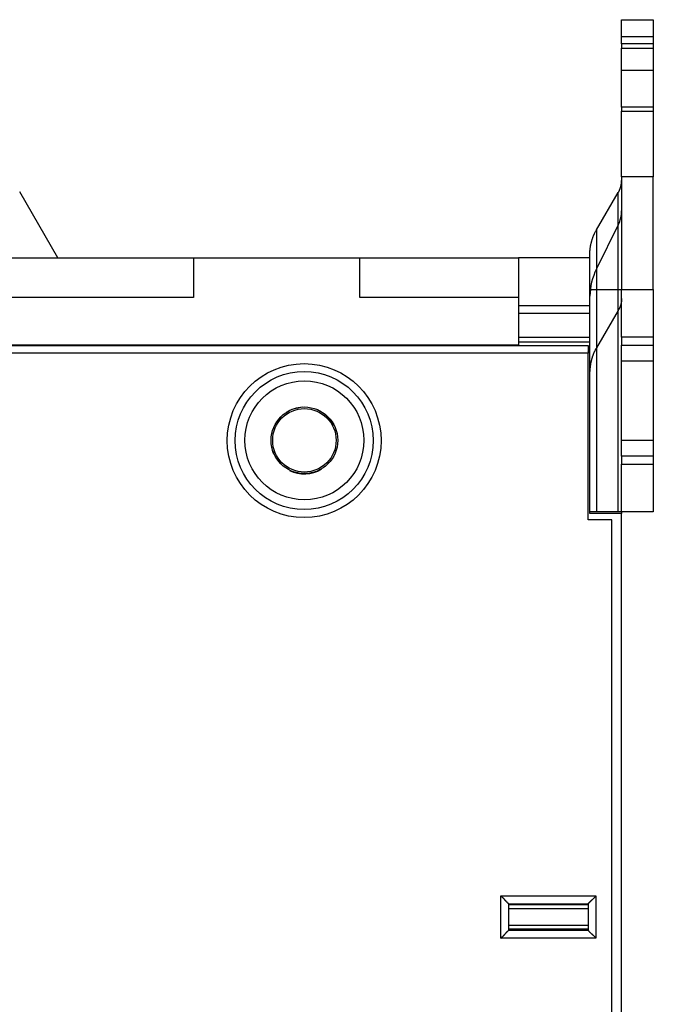
# Model space of a CAD drawing. Extents: x 94 to 841, y 0 to 545.
# Drawn here: x 279 to 319, y 215 to 277 of the extents above; entities that cross this region are included whole.
import ezdxf

# ---------------------------------------------------------------- set-up
doc = ezdxf.new("R2010")
doc.units = 0
doc.linetypes.add('HIDDENNEW0', pattern=[4.5, 1.5, -1.5, 1.5])
doc.layers.add('MUOTOVIIVAT', color=40, linetype='HIDDENNEW0')
doc.layers.add('TANGVIIVATNONDEF', color=3, linetype='HIDDENNEW0')

msp = doc.modelspace()

# ---------------------------------------------------------------- linework, layer by layer
at = {"layer": 'MUOTOVIIVAT', "color": 40, "linetype": 'CONTINUOUS'}
for p, q in [((317.18733, 275.75297), (317.18736, 276.8243)), ((317.18736, 276.8243), (319.18736, 276.8243)), ((317.18754, 276.8243), (317.18756, 276.82487)), ((319.18736, 276.82487), (319.18756, 276.82487)), ((319.18736, 276.8243), (319.18736, 275.75297)), ((319.18756, 276.82487), (319.18756, 276.8243)), ((319.18736, 275.75297), (317.18733, 275.75297)), ((317.18736, 275.29714), (317.18736, 275.75299)), ((319.18736, 275.75299), (319.18736, 275.29714)), ((319.18736, 275.29711), (317.18733, 275.29711)), ((317.18733, 275.0322), (319.18736, 275.0322)), ((317.18736, 275.29714), (317.18736, 275.03218)), ((317.18736, 273.65421), (317.18736, 275.03218)), ((319.18736, 275.29714), (319.18736, 275.03218)), ((319.18736, 275.03218), (319.18736, 273.65421)), ((317.18733, 273.65421), (319.18736, 273.65421)), ((317.18736, 271.32274), (317.18736, 273.65421)), ((319.18736, 273.65421), (319.18736, 271.32274)), ((319.18736, 271.32272), (317.18733, 271.32272)), ((317.18736, 271.32274), (317.18736, 271.05778)), ((319.18736, 271.32274), (319.18736, 271.05778)), ((317.18733, 271.0578), (319.18736, 271.0578)), ((317.18736, 266.92388), (317.18736, 271.05778)), ((319.18736, 271.05778), (319.18736, 266.92388)), ((319.18736, 266.92389), (317.18733, 266.92389)), ((317.18736, 266.92388), (317.18733, 259.82431)), ((319.18736, 259.82431), (319.18736, 266.92388)), ((281.6343, 261.82462), (279.23593, 265.97872)), ((279.23624, 265.9789), (279.23616, 265.97904)), ((315.60412, 263.5801), (316.97895, 265.93009)), ((316.97915, 265.93064), (316.97887, 265.93014)), ((316.97897, 259.82431), (316.97895, 265.93009)), ((316.97897, 263.90429), (315.60413, 261.13321)), ((315.60412, 263.5801), (315.60413, 259.82431)), ((264.18759, 261.82462), (290.18759, 261.82462)), ((290.18759, 261.82462), (290.18759, 259.32462)), ((290.18759, 261.82462), (300.68759, 261.82462)), ((290.18783, 261.82493), (290.18782, 261.82464)), ((300.68759, 259.32462), (300.68759, 261.82462)), ((300.68759, 261.82462), (310.68759, 261.82462)), ((300.68781, 261.82464), (300.68783, 261.82493)), ((315.18759, 261.82462), (310.68759, 261.82462)), ((310.68759, 261.82462), (310.68759, 258.82462)), ((310.68783, 261.82493), (310.68785, 261.82464)), ((315.18736, 261.82464), (315.18736, 262.07245)), ((315.18759, 258.82462), (315.18759, 261.82462)), ((290.18759, 259.32462), (269.18759, 259.32462)), ((310.68759, 259.32462), (300.68759, 259.32462)), ((315.18759, 259.8243), (315.60413, 259.8243)), ((315.60412, 259.82431), (315.60412, 245.82432)), ((315.60413, 259.8243), (316.97897, 259.8243)), ((316.97895, 245.82432), (316.97895, 259.82431)), ((316.97897, 259.8243), (317.18736, 259.8243)), ((317.18736, 259.8243), (319.18736, 259.8243)), ((317.18736, 256.8243), (317.18736, 259.8243)), ((319.18736, 259.8243), (319.18736, 256.8243)), ((319.18756, 259.82431), (319.18756, 259.8243)), ((310.68759, 258.82462), (315.18759, 258.82462)), ((310.68759, 258.82462), (310.68759, 258.32462)), ((315.18759, 258.32462), (315.18759, 258.82462)), ((310.68759, 258.32462), (310.68759, 256.82462)), ((315.18761, 258.32459), (310.6876, 258.32459)), ((315.18759, 256.82462), (315.18759, 258.32462)), ((316.97895, 258.51123), (315.60412, 256.16124)), ((310.68759, 256.82462), (310.68759, 256.52462)), ((310.6876, 256.82462), (315.18761, 256.82462)), ((315.18759, 256.52462), (315.18759, 256.82462)), ((319.18736, 256.82432), (317.18733, 256.82432)), ((317.18736, 256.8243), (317.18736, 256.3243)), ((319.18736, 256.8243), (319.18736, 256.3243)), ((251.67162, 256.30746), (315.07162, 256.30746)), ((294.48759, 256.32462), (253.68759, 256.32462)), ((294.48759, 256.32462), (294.47047, 256.30748)), ((310.68759, 256.32462), (294.48759, 256.32462)), ((310.68759, 256.52462), (315.18759, 256.52462)), ((310.68759, 256.52462), (310.68759, 256.32462)), ((315.07162, 256.30746), (315.07162, 255.80746)), ((315.18759, 245.72462), (315.18759, 256.52462)), ((317.18733, 256.32432), (319.18736, 256.32432)), ((317.18736, 255.3243), (317.18736, 256.3243)), ((319.18736, 256.3243), (319.18736, 255.3243)), ((315.07162, 245.30746), (315.07162, 255.80746)), ((315.07164, 255.90866), (315.18736, 256.02438)), ((317.18736, 255.3243), (319.18736, 255.3243)), ((317.18736, 250.3243), (317.18736, 255.3243)), ((319.18736, 255.3243), (319.18736, 250.3243)), ((319.18736, 250.3243), (317.18736, 250.3243)), ((317.18736, 249.3243), (317.18736, 250.3243)), ((319.18736, 250.3243), (319.18736, 249.3243)), ((319.18736, 249.32432), (317.18733, 249.32432)), ((317.18733, 248.82431), (319.18736, 248.82431)), ((317.18736, 249.3243), (317.18736, 248.8243)), ((317.18736, 245.8243), (317.18736, 248.8243)), ((319.18736, 249.3243), (319.18736, 248.8243)), ((319.18736, 248.8243), (319.18736, 245.8243)), ((317.18759, 245.72462), (315.18759, 245.72462)), ((315.60413, 245.8243), (315.18761, 245.82432)), ((316.97897, 245.8243), (315.60413, 245.8243)), ((317.18736, 245.8243), (316.97897, 245.8243)), ((319.18736, 245.8243), (317.18736, 245.8243)), ((317.18759, 245.8243), (317.18759, 245.72464)), ((317.18783, 245.72493), (317.18759, 245.72494)), ((317.18759, 151.92462), (317.18759, 245.72462)), ((317.18783, 245.72462), (317.18783, 245.72464)), ((319.18756, 245.82487), (319.18736, 245.82487)), ((316.57162, 245.30746), (315.07162, 245.30746)), ((316.57162, 152.30746), (316.57162, 245.30746)), ((310.07167, 221.11951), (310.07097, 221.12086)), ((310.07167, 219.45746), (310.07167, 221.1195)), ((315.07169, 221.06709), (310.07167, 221.06709)), ((315.07167, 221.1195), (315.07167, 219.45746)), ((315.07234, 221.12086), (315.07169, 221.11951)), ((310.07167, 220.82462), (315.07167, 220.82462)), ((315.07167, 219.75486), (310.07167, 219.75486)), ((310.07167, 219.5589), (315.07169, 219.5589)), ((310.07167, 219.45747), (315.07169, 219.45747)), ((310.42158, 219.5589), (310.42158, 219.45747)), ((314.72168, 219.45747), (314.72168, 219.5589))]:
    msp.add_line(p, q, dxfattribs=at)
msp.add_lwpolyline([(319.18756, 273.82486), (319.18755, 273.82486), (319.18754, 273.82486), (319.18753, 273.82486), (319.18752, 273.82486), (319.18751, 273.82486), (319.1875, 273.82486), (319.18749, 273.82486), (319.18748, 273.82486), (319.18747, 273.82486), (319.18746, 273.82486), (319.18745, 273.82486), (319.18744, 273.82486), (319.18743, 273.82486), (319.18742, 273.82486), (319.18741, 273.82486), (319.1874, 273.82486), (319.18739, 273.82486), (319.18736, 273.82486)], dxfattribs=at)
for points in [[(316.97895, 265.93009), (316.99228, 265.95332, 0.00418468), (317.00522, 265.97675, 0.00418414), (317.01774, 266.00039, 0.00419616), (317.02986, 266.02422, 0.00422843), (317.04156, 266.04823, 0.00425342), (317.05284, 266.07242, 0.00427381), (317.06369, 266.09679, 0.00429315), (317.07411, 266.12131, 0.00431432), (317.08409, 266.14599, 0.00433349), (317.09363, 266.17081, 0.0043525), (317.10272, 266.19577, 0.00436849), (317.11137, 266.22085, 0.00438266), (317.11955, 266.24606, 0.0044007), (317.12728, 266.27137, 0.0044223), (317.13455, 266.2968, 0.0044245), (317.14136, 266.3223, 0.00440939), (317.1477, 266.34788, 0.00445744), (317.15358, 266.37356, 0.00455496), (317.15898, 266.39934, 0.00443683), (317.16392, 266.42507, 0.00415355), (317.16837, 266.4507, 0.00458133), (317.17237, 266.47677, 0.0054531), (317.1759, 266.50348, 0.00416033), (317.17894, 266.52858, 0.00146655), (317.18145, 266.55129, 0.00583652), (317.18361, 266.58043, 0.01003907), (317.18558, 266.62526, 0.004934), (317.18733, 266.68393, 0.00262347)], [(315.18736, 262.07246), (315.18783, 262.12413, -0.00449657), (315.18922, 262.17586, -0.00447613), (315.19156, 262.22764, -0.00446801), (315.19481, 262.27947, -0.00448175), (315.19903, 262.33131, -0.00448632), (315.20417, 262.38315, -0.00448643), (315.21027, 262.43498, -0.00448413), (315.2173, 262.48677, -0.00448425), (315.2253, 262.5385, -0.00448102), (315.23421, 262.59016, -0.00447823), (315.24409, 262.64173, -0.00447113), (315.2549, 262.69319, -0.00446293), (315.26665, 262.74452, -0.00445754), (315.27933, 262.7957, -0.00445651), (315.29296, 262.84672, -0.00443491), (315.30748, 262.89755, -0.00439719), (315.32294, 262.94815, -0.0044215), (315.33932, 262.99859, -0.00449487), (315.35666, 263.04885, -0.00435474), (315.37479, 263.09867, -0.0040569), (315.39366, 263.14794, -0.00445241), (315.41382, 263.19767, -0.0052699), (315.43549, 263.24819, -0.00399711), (315.45636, 263.29544, -0.00140474), (315.47566, 263.33802, -0.005575), (315.50232, 263.39185, -0.0094993), (315.54577, 263.47365, -0.00463109), (315.60412, 263.5801, -0.00245346)], [(315.60432, 263.58065), (315.60431, 263.58064, -0.00020478), (315.6043, 263.58062, -0.00020468), (315.60429, 263.5806, -0.00020457), (315.60428, 263.58059, -0.00020447), (315.60428, 263.58057, -0.00020436), (315.60427, 263.58055, -0.00020426), (315.60426, 263.58054, -0.00020415), (315.60425, 263.58052, -0.00020404), (315.60424, 263.5805, -0.00020394), (315.60423, 263.58049, -0.00020387), (315.60422, 263.58047, -0.00020372), (315.60421, 263.58045, -0.00020351), (315.6042, 263.58043, -0.00020354), (315.60419, 263.58042, -0.0002038), (315.60418, 263.5804, -0.00020319), (315.60417, 263.58038, -0.00020184), (315.60416, 263.58037, -0.00020348), (315.60415, 263.58035, -0.0002075), (315.60414, 263.58033, -0.00020149), (315.60413, 263.58032, -0.00018805), (315.60412, 263.5803, -0.00020744), (315.60411, 263.58028, -0.00024711), (315.6041, 263.58027, -0.00018747), (315.60409, 263.58025, -0.00006436), (315.60408, 263.58023, -0.00026423), (315.60407, 263.58022, -0.00045419), (315.60406, 263.58019, -0.00022187), (315.60403, 263.58015, -0.00011753)], [(317.18733, 259.26507), (317.1871, 259.23923, -0.00449721), (317.18641, 259.21337, -0.0044768), (317.18524, 259.18748, -0.00446871), (317.18361, 259.16156, -0.00448249), (317.18151, 259.13564, -0.00448708), (317.17894, 259.10972, -0.00448722), (317.17588, 259.0838, -0.00448495), (317.17237, 259.05791, -0.00448509), (317.16837, 259.03204, -0.00448189), (317.16392, 259.00621, -0.00447912), (317.15898, 258.98042, -0.00447204), (317.15358, 258.95469, -0.00446386), (317.1477, 258.92903, -0.00445849), (317.14136, 258.90343, -0.00445747), (317.13455, 258.87792, -0.00443588), (317.12728, 258.85251, -0.00439817), (317.11956, 258.8272, -0.00442251), (317.11137, 258.80199, -0.0044959), (317.10269, 258.77685, -0.00435575), (317.09363, 258.75194, -0.00405785), (317.08419, 258.72731, -0.00445346), (317.07411, 258.70244, -0.00527116), (317.06327, 258.67718, -0.00399808), (317.05284, 258.65356, -0.00140508), (317.04319, 258.63227, -0.00557634), (317.02986, 258.60535, -0.0095016), (317.00813, 258.56445, -0.00463221), (316.97895, 258.51123, -0.00245405)], [(315.60412, 256.16124), (315.57747, 256.11477, 0.00418373), (315.5516, 256.06792, 0.00418318), (315.52656, 256.02064, 0.0041952), (315.50232, 255.97299, 0.00422746), (315.47892, 255.92496, 0.00425244), (315.45636, 255.87658, 0.00427283), (315.43467, 255.82785, 0.00429217), (315.41382, 255.7788, 0.00431333), (315.39387, 255.72945, 0.0043325), (315.37479, 255.67981, 0.00435151), (315.35661, 255.62989, 0.0043675), (315.33932, 255.57972, 0.00438168), (315.32295, 255.52931, 0.00439972), (315.30748, 255.47868, 0.00442133), (315.29295, 255.42784, 0.00442354), (315.27933, 255.37683, 0.00440844), (315.26665, 255.32568, 0.0044565), (315.2549, 255.27432, 0.00455401), (315.24409, 255.22276, 0.00443592), (315.23421, 255.1713, 0.00415272), (315.2253, 255.12005, 0.00458043), (315.2173, 255.0679, 0.00545205), (315.21024, 255.01448, 0.00415955), (315.20417, 254.96429, 0.00146628), (315.19915, 254.91887, 0.00583546), (315.19481, 254.8606, 0.01003736), (315.19087, 254.77095, 0.00493321), (315.18736, 254.6536, 0.00262306)], [(309.57166, 221.62017), (309.58663, 221.60873, -0.00474994), (309.6013, 221.59706, -0.00493338), (309.61566, 221.58515, -0.00484472), (309.62975, 221.57303, -0.00444379), (309.64356, 221.56072, -0.004155), (309.65712, 221.54825, -0.00389333), (309.67042, 221.53562, -0.0036472), (309.6835, 221.52286, -0.00334326), (309.69635, 221.50999, -0.00308022), (309.70899, 221.49702, -0.00278153), (309.72144, 221.48398, -0.00251746), (309.7337, 221.47089, -0.00221197), (309.74579, 221.45777, -0.00194234), (309.75772, 221.44463, -0.00163204), (309.7695, 221.43149, -0.00135627), (309.78114, 221.41838, -0.00103812), (309.79266, 221.40532, -0.00075407), (309.80408, 221.39232, -0.00042688), (309.81539, 221.3794, -0.00012997), (309.82662, 221.36658, 0.00021483), (309.83777, 221.35389, 0.00052155), (309.84886, 221.34134, 0.00086718), (309.8599, 221.32895, 0.00121469), (309.8709, 221.31673, 0.00164809), (309.88189, 221.30473, 0.00188448), (309.89284, 221.29293, 0.00196993), (309.90374, 221.28138, 0.00194712), (309.91457, 221.27008, 0.0017895), (309.92529, 221.25905, 0.00168911), (309.93586, 221.24831, 0.0015998), (309.94626, 221.23787, 0.0015295), (309.95647, 221.22776, 0.00143484), (309.96643, 221.21799, 0.00136785), (309.97614, 221.20858, 0.00128344), (309.98555, 221.19954, 0.00122329), (309.99464, 221.1909, 0.001141), (310.00338, 221.18267, 0.00108341), (310.01173, 221.17486, 0.00100013), (310.01967, 221.1675, 0.00094067), (310.02717, 221.1606, 0.00085633), (310.03417, 221.1542, 0.00078205), (310.0407, 221.14826, 0.00063539), (310.04673, 221.14281, 0.0005761), (310.05209, 221.13798, 0.00064398), (310.05668, 221.13386, 0.00023145), (310.06109, 221.12989, -0.00113704), (310.06589, 221.12553, -0.00128426), (310.07097, 221.12086, -0.0008754)], [(315.07234, 221.12086), (315.07373, 221.12232, 0.00606873), (315.07575, 221.12451, 0.00304385), (315.07841, 221.12745, 0.00148483), (315.08168, 221.13109, 0.00045354), (315.08556, 221.13541, -0.0000043), (315.08999, 221.14035, -0.000267), (315.09499, 221.14589, -0.0004349), (315.1005, 221.15199, -0.00060551), (315.10654, 221.15862, -0.00070997), (315.11306, 221.16574, -0.00082589), (315.12005, 221.17333, -0.0009022), (315.12748, 221.18133, -0.00100148), (315.13535, 221.18974, -0.00107147), (315.14362, 221.19848, -0.00116846), (315.15229, 221.20756, -0.00123485), (315.16131, 221.21692, -0.00132298), (315.17068, 221.22653, -0.00141001), (315.18037, 221.23636, -0.0015472), (315.19037, 221.24637, -0.00155391), (315.20066, 221.25654, -0.00146539), (315.21121, 221.26686, -0.00132275), (315.22202, 221.27733, -0.00111105), (315.23308, 221.28795, -0.00094346), (315.24436, 221.29871, -0.00078756), (315.25586, 221.30961, -0.00065041), (315.26755, 221.32065, -0.0005039), (315.27944, 221.33183, -0.00037927), (315.29149, 221.34313, -0.00024797), (315.30371, 221.35458, -0.00013516), (315.31606, 221.36614, -0.00001291), (315.32855, 221.37784, 0.0000916), (315.34115, 221.38965, 0.00020597), (315.35386, 221.40158, 0.00030579), (315.36665, 221.41364, 0.00041845), (315.37951, 221.4258, 0.00051074), (315.39243, 221.43808, 0.00060993), (315.4054, 221.45046, 0.00071511), (315.4184, 221.46296, 0.00085181), (315.43144, 221.47558, 0.00090372), (315.44443, 221.48825, 0.00090725), (315.45734, 221.50094, 0.00114906), (315.47042, 221.51393, 0.00158939), (315.48375, 221.52735, 0.00120768), (315.49625, 221.53999, 0.00022825), (315.50753, 221.55147, 0.00205247), (315.5218, 221.5664, 0.00402484), (315.54347, 221.58962, 0.002005), (315.57165, 221.62017, 0.00103699)], [(309.57166, 218.95746), (309.58722, 218.96888, 0.00535411), (309.60246, 218.98058, 0.00555794), (309.61736, 218.99258, 0.00545536), (309.63196, 219.00483, 0.00500349), (309.64626, 219.01731, 0.0046777), (309.66027, 219.03001, 0.00438293), (309.67401, 219.04289, 0.00410607), (309.6875, 219.05594, 0.00376581), (309.70073, 219.06913, 0.0034719), (309.71374, 219.08243, 0.0031394), (309.72653, 219.09583, 0.00284618), (309.73911, 219.10931, 0.00250796), (309.7515, 219.12283, 0.00221023), (309.76371, 219.13638, 0.00186817), (309.77575, 219.14993, 0.00156486), (309.78765, 219.16346, 0.00121505), (309.7994, 219.17695, 0.00090316), (309.81102, 219.19037, 0.00054352), (309.82254, 219.2037, 0.00021712), (309.83395, 219.21692, -0.00016281), (309.84527, 219.23, -0.00050149), (309.85652, 219.24292, -0.00088446), (309.86771, 219.25566, -0.00127094), (309.87885, 219.2682, -0.00175463), (309.88997, 219.2805, -0.00201867), (309.90104, 219.29256, -0.00211196), (309.91204, 219.30435, -0.00209225), (309.92296, 219.31585, -0.0019285), (309.93374, 219.32703, -0.00182742), (309.94436, 219.3379, -0.0017385), (309.95478, 219.34842, -0.00167154), (309.96498, 219.35857, -0.0015785), (309.97491, 219.36834, -0.00151732), (309.98455, 219.37771, -0.00143805), (309.99386, 219.38666, -0.00138775), (310.00281, 219.39517, -0.00131443), (310.01136, 219.40321, -0.00127306), (310.01949, 219.41079, -0.00120818), (310.02716, 219.41786, -0.00117164), (310.03433, 219.42442, -0.00110395), (310.04097, 219.43043, -0.00108494), (310.04707, 219.43591, -0.00104369), (310.05258, 219.44082, -0.00099778), (310.05744, 219.44511, -0.00088561), (310.06154, 219.44871, -0.00096103), (310.06517, 219.45187, -0.0009869), (310.06855, 219.4548, -0.00103773), (310.07167, 219.45747, -0.00139674)], [(315.07169, 219.45747), (315.07206, 219.45701, 0.01395424), (315.07311, 219.45575, 0.00108407), (315.07486, 219.45365, 0.00071885), (315.07727, 219.45079, 0.00113302), (315.08034, 219.44718, 0.0011618), (315.08403, 219.44289, 0.0011789), (315.08835, 219.43792, 0.00117755), (315.09324, 219.43233, 0.0012588), (315.09872, 219.42614, 0.00128562), (315.10474, 219.41941, 0.00135884), (315.1113, 219.41215, 0.0013941), (315.11838, 219.40442, 0.00147491), (315.12596, 219.39624, 0.00152128), (315.13401, 219.38766, 0.00160851), (315.14253, 219.37869, 0.00166576), (315.15148, 219.3694, 0.0017625), (315.16086, 219.35981, 0.00183137), (315.17064, 219.34996, 0.00193807), (315.18081, 219.33987, 0.00202246), (315.19133, 219.32961, 0.00214798), (315.20222, 219.31919, 0.00224209), (315.21342, 219.30865, 0.00236604), (315.22493, 219.29802, 0.00222765), (315.23673, 219.28731, 0.00183184), (315.2488, 219.27651, 0.0014933), (315.2611, 219.2656, 0.00114113), (315.27363, 219.25459, 0.00083951), (315.28635, 219.24346, 0.00051883), (315.29926, 219.23222, 0.00024409), (315.31231, 219.22085, -0.00005345), (315.3255, 219.20934, -0.00030773), (315.33879, 219.19771, -0.00058657), (315.35217, 219.18592, -0.00082985), (315.36562, 219.17399, -0.00110487), (315.37912, 219.16189, -0.00132962), (315.39263, 219.14964, -0.00157111), (315.40613, 219.13723, -0.00182822), (315.41963, 219.12462, -0.00216326), (315.4331, 219.11181, -0.00228628), (315.44645, 219.09887, -0.00228794), (315.45964, 219.08583, -0.00288373), (315.47291, 219.07235, -0.00396849), (315.48632, 219.0583, -0.00300846), (315.49884, 219.04499, -0.00057732), (315.5101, 219.03286, -0.00508319), (315.52406, 219.01676, -0.00988086), (315.54484, 218.99126, -0.00488236), (315.57165, 218.95746, -0.00251567)]]:
    msp.add_lwpolyline(points, format="xyb", dxfattribs=at)
for centre, radius in [((297.17162, 250.30746), 4.35), ((297.18759, 250.32462), 3.75), ((297.18759, 250.32462), 2.1), ((297.18756, 250.32487), 2)]:
    msp.add_circle(centre, radius, dxfattribs=at)
for centre, radius, start, end in [((315.18736, 264.79318), 2, 333.6122, 360), ((315.18756, 264.79374), 4, 359.43089, 360), ((319.18736, 259.35543), 4, 153.6122, 179.37941), ((297.17162, 250.30746), 2.1, 92.700094, 122.75726), ((297.17162, 250.30746), 2.1, 26.825875, 66.769309), ((297.17162, 250.30746), 2.1, 190.61905, 203.25669), ((297.17162, 250.30746), 2.1, 244.18407, 301.3014)]:
    msp.add_arc(centre, radius, start, end, dxfattribs=at)
at = {"layer": 'TANGVIIVATNONDEF', "color": 3, "linetype": 'CONTINUOUS'}
for p, q in [((315.07164, 255.80747), (252.17161, 255.80747)), ((309.57166, 221.62017), (315.57165, 221.62017)), ((309.57166, 218.95746), (309.57166, 221.62017)), ((315.57165, 221.62017), (315.57165, 218.95746)), ((310.07097, 221.12086), (315.07234, 221.12086)), ((315.57165, 218.95746), (309.57166, 218.95746))]:
    msp.add_line(p, q, dxfattribs=at)
msp.add_circle((297.17162, 250.30746), 4.85, dxfattribs=at)

doc.saveas('drawing.dxf')
